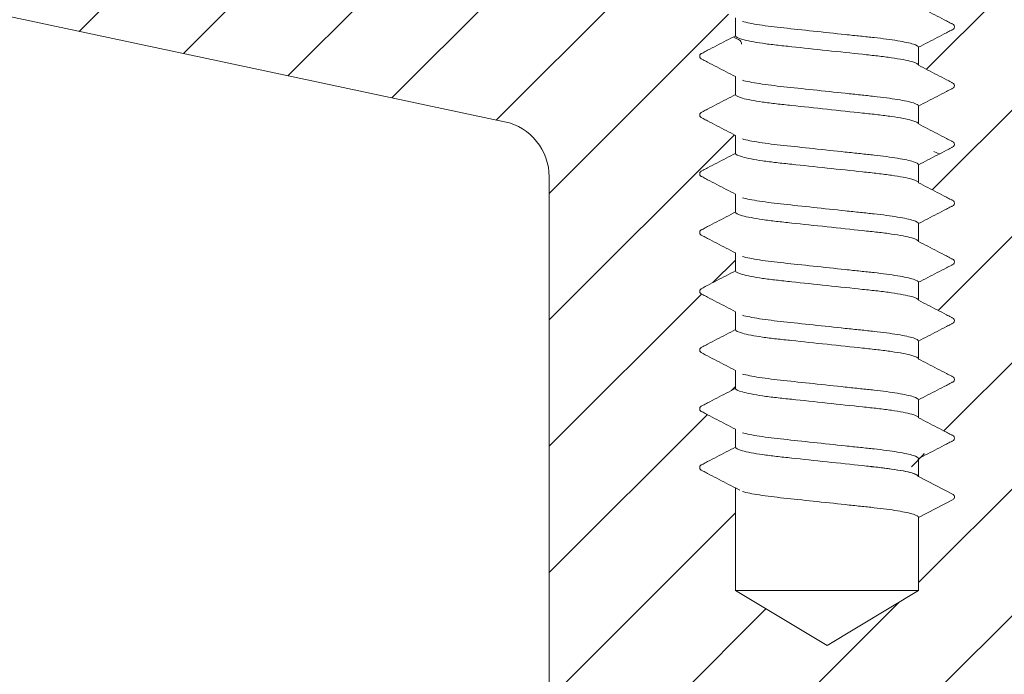
# Model space of a CAD drawing. Extents: x 2103 to 2788, y -316 to 179.
# Drawn here: x 2173 to 2208, y -220 to -196 of the extents above; entities that cross this region are included whole.
import ezdxf

# ---------------------------------------------------------------- set-up
doc = ezdxf.new("R2010")
doc.units = 0
doc.layers.get('0').update_dxf_attribs({"color": 254, "linetype": 'CONTINUOUS', "lineweight": 9})
doc.layers.get('Defpoints').update_dxf_attribs({"linetype": 'CONTINUOUS'})
doc.layers.add('DIM', color=2, linetype='CONTINUOUS')
doc.styles.get("Standard").update_dxf_attribs({"font": 'ISOCP.SHX'})
doc.dimstyles.new('STANDARD$0', dxfattribs={"dimtxt": 0.18, "dimasz": 0.18, "dimexe": 0.18, "dimexo": 0.0625, "dimgap": 0.09, "dimtad": 0, "dimtih": 1, "dimtoh": 1, "dimdec": 4, "dimzin": 0, "dimdsep": 46, "dimtxsty": 'Standard', "dimcen": 0.09, "dimadec": 0, "dimazin": 0, "dimtfac": 1, "dimtdec": 4, "dimtofl": 0, "dimtmove": 0, "dimatfit": 3, "dimfxl": 1, "dimtolj": 1, "dimtzin": 0, "dimarcsym": 0})

# ---------------------------------------------------------------- blocks, each defined once
blk = doc.blocks.new('*D28')
at = {"layer": 'Defpoints', "color": 0, "transparency": 16777216}
for p in [(2169.506, -162.156), (2150.837, -262.156), (2232.006, -262.156)]:
    blk.add_point(p, dxfattribs=at)
at = {"layer": 'DIM', "color": 7, "lineweight": -2, "transparency": 16777216}
for p, q in [((2161.506, -162.156), (2150.337, -162.156)), ((2150.837, -175.656), (2150.837, -199.291)), ((2150.837, -248.656), (2150.837, -220.791)), ((2224.006, -262.156), (2150.337, -262.156))]:
    blk.add_line(p, q, dxfattribs=at)
at = {"layer": 'DIM', "color": 7, "transparency": 16777216}
for points in [[(2148.587, -175.656), (2153.087, -175.656), (2150.837, -162.156)], [(2148.587, -248.656), (2153.087, -248.656), (2150.837, -262.156)]]:
    blk.add_solid(points, dxfattribs=at)
at = {"layer": 'DIM', "color": 7, "lineweight": 15, "transparency": 16777216, "insert": (2150.837, -203.291), "char_height": 13.5, "attachment_point": 2}
blk.add_mtext('\\A1;100', dxfattribs=at)

msp = doc.modelspace()

# ---------------------------------------------------------------- hatches: boundary and pattern name
at = {"linetype": 'Continuous', "lineweight": 0}
h = msp.add_hatch(dxfattribs=at)
h.set_pattern_fill('ANSI31', style=0)
h.set_pattern_definition([(45, (2005.3228, -290.4862), (-2.245064, 2.245064), [])])
edge = h.paths.add_edge_path(flags=0)
edge.add_line((2192.141, -201.859), (2192.141, -220.556))
edge.add_arc((2194.141, -220.556), 2, 180, 270)
edge.add_line((2194.141, -222.556), (2225.006, -222.556))
edge.add_arc((2225.006, -224.556), 2, 0, 90, ccw=False)
edge.add_line((2227.006, -224.556), (2227.006, -246.934))
edge.add_line((2227.006, -246.934), (2230.006, -249.934))
edge.add_line((2230.006, -249.934), (2230.006, -260.156))
edge.add_line((2230.006, -260.156), (2232.006, -262.156))
edge.add_line((2232.006, -262.156), (2238.006, -262.156))
edge.add_line((2238.006, -262.156), (2241.006, -259.156))
edge.add_line((2241.006, -259.156), (2241.006, -256.156))
edge.add_line((2241.006, -256.156), (2235.256, -256.156))
edge.add_line((2235.256, -256.156), (2235.256, -250.656))
edge.add_line((2235.256, -250.656), (2238.756, -250.656))
edge.add_line((2238.756, -250.656), (2238.756, -247.656))
edge.add_line((2238.756, -247.656), (2232.506, -244.656))
edge.add_line((2232.506, -244.656), (2232.506, -231.656))
edge.add_line((2232.506, -231.656), (2241.006, -227.656))
edge.add_line((2241.006, -227.656), (2241.006, -213.156))
edge.add_line((2241.006, -213.156), (2249.506, -213.156))
edge.add_line((2249.506, -213.156), (2249.506, -207.321))
edge.add_line((2249.506, -207.321), (2210.59, -199.05))
edge.add_arc((2211.006, -197.093), 2, 180, 258, ccw=False)
edge.add_line((2209.006, -197.093), (2209.006, -185.556))
edge.add_line((2209.006, -185.556), (2206.256, -185.556))
edge.add_line((2206.256, -185.556), (2206.037, -185.775))
edge.add_spline(control_points=[(2206.037, -185.775), (2206.184, -185.852), (2206.331, -185.928), (2206.543, -186.039), (2206.543, -186.149), (2206.071, -186.395), (2205.663, -186.607), (2205.256, -186.819)], knot_values=[0, 0, 0, 0, 0.167299, 0.167299, 0.240652, 0.240652, 0.703975, 0.703975, 0.703975, 0.703975], weights=[1, 1, 1, 1, 1, 1, 1, 1], degree=3, periodic=0)
edge.add_line((2205.256, -186.819), (2205.256, -187.456))
edge.add_spline(control_points=[(2205.256, -187.456), (2205.663, -187.668), (2206.071, -187.88), (2206.543, -188.126), (2206.543, -188.236), (2206.071, -188.482), (2205.663, -188.694), (2205.256, -188.906)], knot_values=[0, 0, 0, 0, 0.463324, 0.463324, 0.536676, 0.536676, 1, 1, 1, 1], weights=[1, 1, 1, 1, 1, 1, 1, 1], degree=3, periodic=0)
edge.add_line((2205.256, -188.906), (2205.256, -189.544))
edge.add_spline(control_points=[(2205.256, -189.544), (2205.663, -189.756), (2206.071, -189.968), (2206.543, -190.214), (2206.543, -190.324), (2206.071, -190.57), (2205.663, -190.782), (2205.256, -190.994)], knot_values=[0, 0, 0, 0, 0.463324, 0.463324, 0.536676, 0.536676, 1, 1, 1, 1], weights=[1, 1, 1, 1, 1, 1, 1, 1], degree=3, periodic=0)
edge.add_line((2205.256, -190.994), (2205.256, -191.631))
edge.add_spline(control_points=[(2205.256, -191.631), (2205.663, -191.843), (2206.071, -192.055), (2206.543, -192.301), (2206.543, -192.411), (2206.071, -192.657), (2205.663, -192.869), (2205.256, -193.081)], knot_values=[0, 0, 0, 0, 0.463324, 0.463324, 0.536676, 0.536676, 1, 1, 1, 1], weights=[1, 1, 1, 1, 1, 1, 1, 1], degree=3, periodic=0)
edge.add_line((2205.256, -193.081), (2205.256, -193.719))
edge.add_spline(control_points=[(2205.256, -193.719), (2205.663, -193.931), (2206.071, -194.143), (2206.543, -194.389), (2206.543, -194.499), (2206.071, -194.745), (2205.663, -194.957), (2205.256, -195.169)], knot_values=[0, 0, 0, 0, 0.463324, 0.463324, 0.536676, 0.536676, 1, 1, 1, 1], weights=[1, 1, 1, 1, 1, 1, 1, 1], degree=3, periodic=0)
edge.add_line((2205.256, -195.169), (2205.256, -195.806))
edge.add_spline(control_points=[(2205.256, -195.806), (2205.663, -196.018), (2206.071, -196.23), (2206.543, -196.476), (2206.543, -196.586), (2206.071, -196.832), (2205.663, -197.044), (2205.256, -197.256)], knot_values=[0, 0, 0, 0, 0.463324, 0.463324, 0.536676, 0.536676, 1, 1, 1, 1], weights=[1, 1, 1, 1, 1, 1, 1, 1], degree=3, periodic=0)
edge.add_line((2205.256, -197.256), (2205.256, -197.894))
edge.add_spline(control_points=[(2205.256, -197.894), (2205.663, -198.106), (2206.071, -198.318), (2206.543, -198.564), (2206.543, -198.674), (2206.071, -198.92), (2205.663, -199.132), (2205.256, -199.344)], knot_values=[0, 0, 0, 0, 0.463324, 0.463324, 0.536676, 0.536676, 1, 1, 1, 1], weights=[1, 1, 1, 1, 1, 1, 1, 1], degree=3, periodic=0)
edge.add_line((2205.256, -199.344), (2205.256, -199.981))
edge.add_spline(control_points=[(2205.256, -199.981), (2205.663, -200.193), (2206.071, -200.405), (2206.543, -200.651), (2206.543, -200.761), (2206.071, -201.007), (2205.663, -201.219), (2205.256, -201.431)], knot_values=[0, 0, 0, 0, 0.463324, 0.463324, 0.536676, 0.536676, 1, 1, 1, 1], weights=[1, 1, 1, 1, 1, 1, 1, 1], degree=3, periodic=0)
edge.add_line((2205.256, -201.431), (2205.256, -202.069))
edge.add_spline(control_points=[(2205.256, -202.069), (2205.663, -202.281), (2206.071, -202.493), (2206.543, -202.739), (2206.543, -202.849), (2206.071, -203.095), (2205.663, -203.307), (2205.256, -203.519)], knot_values=[0, 0, 0, 0, 0.463324, 0.463324, 0.536676, 0.536676, 1, 1, 1, 1], weights=[1, 1, 1, 1, 1, 1, 1, 1], degree=3, periodic=0)
edge.add_line((2205.256, -203.519), (2205.256, -204.156))
edge.add_spline(control_points=[(2205.256, -204.156), (2205.663, -204.368), (2206.071, -204.58), (2206.543, -204.826), (2206.543, -204.936), (2206.071, -205.182), (2205.663, -205.394), (2205.256, -205.606)], knot_values=[0, 0, 0, 0, 0.463324, 0.463324, 0.536676, 0.536676, 1, 1, 1, 1], weights=[1, 1, 1, 1, 1, 1, 1, 1], degree=3, periodic=0)
edge.add_line((2205.256, -205.606), (2205.256, -206.244))
edge.add_spline(control_points=[(2205.256, -206.244), (2205.663, -206.456), (2206.071, -206.668), (2206.543, -206.914), (2206.543, -207.024), (2206.071, -207.27), (2205.663, -207.482), (2205.256, -207.694)], knot_values=[0, 0, 0, 0, 0.463324, 0.463324, 0.536676, 0.536676, 1, 1, 1, 1], weights=[1, 1, 1, 1, 1, 1, 1, 1], degree=3, periodic=0)
edge.add_line((2205.256, -207.694), (2205.256, -208.331))
edge.add_spline(control_points=[(2205.256, -208.331), (2205.663, -208.543), (2206.071, -208.755), (2206.543, -209.001), (2206.543, -209.111), (2206.071, -209.357), (2205.663, -209.569), (2205.256, -209.781)], knot_values=[0, 0, 0, 0, 0.463324, 0.463324, 0.536676, 0.536676, 1, 1, 1, 1], weights=[1, 1, 1, 1, 1, 1, 1, 1], degree=3, periodic=0)
edge.add_line((2205.256, -209.781), (2205.256, -210.419))
edge.add_spline(control_points=[(2205.256, -210.419), (2205.663, -210.631), (2206.071, -210.843), (2206.543, -211.089), (2206.543, -211.199), (2206.071, -211.445), (2205.663, -211.657), (2205.256, -211.869)], knot_values=[0, 0, 0, 0, 0.463324, 0.463324, 0.536676, 0.536676, 1, 1, 1, 1], weights=[1, 1, 1, 1, 1, 1, 1, 1], degree=3, periodic=0)
edge.add_line((2205.256, -211.869), (2205.256, -212.506))
edge.add_line((2205.256, -212.506), (2206.478, -213.143))
edge.add_arc((2206.432, -213.231), 0.1, -62.5, 62.5, ccw=False)
edge.add_line((2206.478, -213.32), (2205.256, -213.956))
edge.add_line((2205.256, -213.956), (2205.256, -216.556))
edge.add_line((2205.256, -216.556), (2202.006, -218.509))
edge.add_line((2202.006, -218.509), (2198.756, -216.556))
edge.add_line((2198.756, -216.556), (2198.756, -212.913))
edge.add_spline(control_points=[(2198.756, -212.913), (2198.349, -212.7), (2197.941, -212.488), (2197.469, -212.243), (2197.469, -212.132), (2197.941, -211.887), (2198.349, -211.675), (2198.756, -211.463)], knot_values=[0, 0, 0, 0, 0.463324, 0.463324, 0.536676, 0.536676, 1, 1, 1, 1], weights=[1, 1, 1, 1, 1, 1, 1, 1], degree=3, periodic=0)
edge.add_line((2198.756, -211.463), (2198.756, -210.825))
edge.add_spline(control_points=[(2198.756, -210.825), (2198.349, -210.613), (2197.941, -210.401), (2197.469, -210.155), (2197.469, -210.045), (2197.941, -209.799), (2198.349, -209.587), (2198.756, -209.375)], knot_values=[0, 0, 0, 0, 0.463324, 0.463324, 0.536676, 0.536676, 1, 1, 1, 1], weights=[1, 1, 1, 1, 1, 1, 1, 1], degree=3, periodic=0)
edge.add_line((2198.756, -209.375), (2198.756, -208.738))
edge.add_spline(control_points=[(2198.756, -208.738), (2198.349, -208.525), (2197.941, -208.313), (2197.469, -208.068), (2197.469, -207.957), (2197.941, -207.712), (2198.349, -207.5), (2198.756, -207.288)], knot_values=[0, 0, 0, 0, 0.463324, 0.463324, 0.536676, 0.536676, 1, 1, 1, 1], weights=[1, 1, 1, 1, 1, 1, 1, 1], degree=3, periodic=0)
edge.add_line((2198.756, -207.288), (2198.756, -206.65))
edge.add_spline(control_points=[(2198.756, -206.65), (2198.349, -206.438), (2197.941, -206.226), (2197.469, -205.98), (2197.469, -205.87), (2197.941, -205.624), (2198.349, -205.412), (2198.756, -205.2)], knot_values=[0, 0, 0, 0, 0.463324, 0.463324, 0.536676, 0.536676, 1, 1, 1, 1], weights=[1, 1, 1, 1, 1, 1, 1, 1], degree=3, periodic=0)
edge.add_line((2198.756, -205.2), (2198.756, -204.563))
edge.add_spline(control_points=[(2198.756, -204.563), (2198.349, -204.35), (2197.941, -204.138), (2197.469, -203.893), (2197.469, -203.782), (2197.941, -203.537), (2198.349, -203.325), (2198.756, -203.113)], knot_values=[0, 0, 0, 0, 0.463324, 0.463324, 0.536676, 0.536676, 1, 1, 1, 1], weights=[1, 1, 1, 1, 1, 1, 1, 1], degree=3, periodic=0)
edge.add_line((2198.756, -203.113), (2198.756, -202.475))
edge.add_spline(control_points=[(2198.756, -202.475), (2198.349, -202.263), (2197.941, -202.051), (2197.469, -201.805), (2197.469, -201.695), (2197.941, -201.449), (2198.349, -201.237), (2198.756, -201.025)], knot_values=[0, 0, 0, 0, 0.463324, 0.463324, 0.536676, 0.536676, 1, 1, 1, 1], weights=[1, 1, 1, 1, 1, 1, 1, 1], degree=3, periodic=0)
edge.add_line((2198.756, -201.025), (2198.756, -200.388))
edge.add_spline(control_points=[(2198.756, -200.388), (2198.349, -200.175), (2197.941, -199.963), (2197.469, -199.718), (2197.469, -199.607), (2197.941, -199.362), (2198.349, -199.15), (2198.756, -198.938)], knot_values=[0, 0, 0, 0, 0.463324, 0.463324, 0.536676, 0.536676, 1, 1, 1, 1], weights=[1, 1, 1, 1, 1, 1, 1, 1], degree=3, periodic=0)
edge.add_line((2198.756, -198.938), (2198.756, -198.3))
edge.add_spline(control_points=[(2198.756, -198.3), (2198.349, -198.088), (2197.941, -197.876), (2197.469, -197.63), (2197.469, -197.52), (2197.941, -197.274), (2198.349, -197.062), (2198.756, -196.85)], knot_values=[0, 0, 0, 0, 0.463324, 0.463324, 0.536676, 0.536676, 1, 1, 1, 1], weights=[1, 1, 1, 1, 1, 1, 1, 1], degree=3, periodic=0)
edge.add_line((2198.756, -196.85), (2198.756, -196.213))
edge.add_spline(control_points=[(2198.756, -196.213), (2198.349, -196), (2197.941, -195.788), (2197.469, -195.543), (2197.469, -195.432), (2197.941, -195.187), (2198.349, -194.975), (2198.756, -194.763)], knot_values=[0, 0, 0, 0, 0.463324, 0.463324, 0.536676, 0.536676, 1, 1, 1, 1], weights=[1, 1, 1, 1, 1, 1, 1, 1], degree=3, periodic=0)
edge.add_line((2198.756, -194.763), (2198.756, -194.125))
edge.add_spline(control_points=[(2198.756, -194.125), (2198.349, -193.913), (2197.941, -193.701), (2197.469, -193.455), (2197.469, -193.345), (2197.941, -193.099), (2198.349, -192.887), (2198.756, -192.675)], knot_values=[0, 0, 0, 0, 0.463324, 0.463324, 0.536676, 0.536676, 1, 1, 1, 1], weights=[1, 1, 1, 1, 1, 1, 1, 1], degree=3, periodic=0)
edge.add_line((2198.756, -192.675), (2198.756, -192.038))
edge.add_spline(control_points=[(2198.756, -192.038), (2198.349, -191.825), (2197.941, -191.613), (2197.469, -191.368), (2197.469, -191.257), (2197.941, -191.012), (2198.349, -190.8), (2198.756, -190.588)], knot_values=[0, 0, 0, 0, 0.463324, 0.463324, 0.536676, 0.536676, 1, 1, 1, 1], weights=[1, 1, 1, 1, 1, 1, 1, 1], degree=3, periodic=0)
edge.add_line((2198.756, -190.588), (2198.756, -189.95))
edge.add_spline(control_points=[(2198.756, -189.95), (2198.349, -189.738), (2197.941, -189.526), (2197.469, -189.28), (2197.469, -189.17), (2197.941, -188.924), (2198.349, -188.712), (2198.756, -188.5)], knot_values=[0, 0, 0, 0, 0.463324, 0.463324, 0.536676, 0.536676, 1, 1, 1, 1], weights=[1, 1, 1, 1, 1, 1, 1, 1], degree=3, periodic=0)
edge.add_line((2198.756, -188.5), (2198.756, -187.863))
edge.add_spline(control_points=[(2198.756, -187.863), (2198.349, -187.65), (2197.941, -187.438), (2197.469, -187.193), (2197.469, -187.082), (2197.91, -186.853), (2198.285, -186.657), (2198.661, -186.462)], knot_values=[0, 0, 0, 0, 0.463324, 0.463324, 0.536676, 0.536676, 0.964165, 0.964165, 0.964165, 0.964165], weights=[1, 1, 1, 1, 1, 1, 1, 1], degree=3, periodic=0)
edge.add_line((2198.661, -186.462), (2197.756, -185.556))
edge.add_line((2197.756, -185.556), (2194.141, -185.556))
edge.add_line((2194.141, -185.556), (2174.506, -162.156))
edge.add_line((2174.506, -162.156), (2169.506, -162.156))
edge.add_arc((2169.506, -164.156), 2, 90, 180)
edge.add_line((2167.506, -164.156), (2167.506, -167.156))
edge.add_line((2167.506, -167.156), (2172.174, -167.156))
edge.add_line((2172.174, -167.156), (2192.673, -191.585))
edge.add_arc((2191.141, -192.871), 2, -102, 40, ccw=False)
edge.add_line((2190.725, -194.827), (2164.046, -189.156))
edge.add_line((2164.046, -189.156), (2163.006, -194.047))
edge.add_line((2163.006, -194.047), (2190.557, -199.903))
edge.add_arc((2190.141, -201.859), 2, 0, 78, ccw=False)

# ---------------------------------------------------------------- linework, layer by layer
at = {"color": 7, "linetype": 'Continuous', "lineweight": 15}
for p, q in [((2163.006, -194.047), (2190.557, -199.903)), ((2198.756, -196.213), (2198.756, -196.85)), ((2205.256, -197.894), (2205.256, -197.256)), ((2198.756, -198.3), (2198.756, -198.938)), ((2205.256, -199.981), (2205.256, -199.344)), ((2198.756, -200.388), (2198.756, -201.025)), ((2205.797, -200.962), (2206.006, -201.049)), ((2205.256, -202.069), (2205.256, -201.431)), ((2192.141, -201.859), (2192.141, -220.556)), ((2198.756, -202.475), (2198.756, -203.113)), ((2205.256, -204.156), (2205.256, -203.519)), ((2198.756, -204.563), (2198.756, -205.2)), ((2205.256, -206.244), (2205.256, -205.606)), ((2198.756, -206.65), (2198.756, -207.288)), ((2205.256, -208.331), (2205.256, -207.694)), ((2198.756, -208.738), (2198.756, -209.375)), ((2205.256, -210.419), (2205.256, -209.781)), ((2198.756, -210.825), (2198.756, -211.463)), ((2205.006, -212.156), (2205.46, -211.702)), ((2205.46, -211.702), (2205.439, -211.671)), ((2205.256, -212.506), (2205.256, -211.869)), ((2206.478, -213.143), (2205.256, -212.506)), ((2198.756, -212.913), (2198.756, -216.556)), ((2198.756, -212.913), (2198.913, -212.994)), ((2205.256, -213.956), (2206.478, -213.32)), ((2205.256, -216.556), (2205.256, -213.956)), ((2198.756, -216.556), (2202.006, -218.509)), ((2205.256, -216.556), (2198.756, -216.556)), ((2202.006, -218.509), (2205.256, -216.556))]:
    msp.add_line(p, q, dxfattribs=at)
for centre, radius, start, end in [((2190.141, -201.859), 2, 0, 78), ((2206.432, -213.231), 0.1, 297.5, 62.5)]:
    msp.add_arc(centre, radius, start, end, dxfattribs=at)
for points, knots in [([(2205.256, -197.256), (2205.476, -197.142), (2205.806, -196.97), (2206.19, -196.77), (2206.369, -196.677), (2206.438, -196.641), (2206.465, -196.627), (2206.48, -196.621), (2206.515, -196.593), (2206.538, -196.531), (2206.515, -196.47), (2206.48, -196.442), (2206.465, -196.436), (2206.438, -196.421), (2206.369, -196.386), (2206.19, -196.293), (2205.806, -196.092), (2205.476, -195.921), (2205.256, -195.806)], [0, 0, 0, 0, 0.25, 0.375, 0.4375, 0.453125, 0.453125, 0.46875, 0.46875, 0.5, 0.53125, 0.53125, 0.546875, 0.546875, 0.5625, 0.625, 0.75, 1, 1, 1, 1]), ([(2199, -196.34), (2199.144, -196.38), (2199.353, -196.422), (2199.734, -196.481), (2199.872, -196.5), (2200.162, -196.536), (2200.312, -196.553), (2200.786, -196.604), (2201.144, -196.642), (2201.893, -196.722), (2202.283, -196.764), (2202.837, -196.823), (2203.017, -196.843), (2203.36, -196.879), (2203.522, -196.896), (2203.981, -196.946), (2204.27, -196.985), (2204.752, -197.064), (2204.944, -197.106), (2205.196, -197.186), (2205.256, -197.223), (2205.256, -197.256)], [0, 0, 0, 0, 0.125, 0.125, 0.1875, 0.1875, 0.25, 0.25, 0.375, 0.375, 0.5, 0.5, 0.5625, 0.5625, 0.625, 0.625, 0.75, 0.75, 0.875, 0.875, 1, 1, 1, 1]), ([(2198.756, -196.85), (2198.536, -196.964), (2198.206, -197.136), (2197.822, -197.336), (2197.643, -197.429), (2197.574, -197.465), (2197.547, -197.479), (2197.532, -197.486), (2197.497, -197.514), (2197.474, -197.575), (2197.497, -197.636), (2197.532, -197.664), (2197.547, -197.671), (2197.574, -197.685), (2197.643, -197.721), (2197.822, -197.814), (2198.206, -198.014), (2198.536, -198.186), (2198.756, -198.3)], [0, 0, 0, 0, 0.25, 0.375, 0.4375, 0.453125, 0.453125, 0.46875, 0.46875, 0.5, 0.53125, 0.53125, 0.546875, 0.546875, 0.5625, 0.625, 0.75, 1, 1, 1, 1]), ([(2198.712, -196.911), (2198.742, -196.926), (2198.809, -196.959), (2198.911, -196.996), (2198.965, -197.075), (2198.971, -197.12), (2198.973, -197.143)], [0, 0, 0, 0, 0.287303, 0.649727, 0.825992, 1, 1, 1, 1]), ([(2198.756, -196.85), (2198.756, -196.888), (2198.835, -196.932), (2199.165, -197.024), (2199.415, -197.071), (2199.87, -197.138), (2200.035, -197.159), (2200.379, -197.198), (2200.557, -197.217), (2201.136, -197.279), (2201.571, -197.325), (2202.441, -197.418), (2202.875, -197.465), (2203.455, -197.527), (2203.633, -197.545), (2203.977, -197.585), (2204.142, -197.606), (2204.597, -197.672), (2204.847, -197.72), (2205.177, -197.812), (2205.256, -197.856), (2205.256, -197.894)], [0, 0, 0, 0, 0.125, 0.125, 0.25, 0.25, 0.3125, 0.3125, 0.375, 0.375, 0.5, 0.5, 0.625, 0.625, 0.6875, 0.6875, 0.75, 0.75, 0.875, 0.875, 1, 1, 1, 1]), ([(2205.256, -199.344), (2205.476, -199.229), (2205.806, -199.058), (2206.19, -198.857), (2206.369, -198.764), (2206.438, -198.729), (2206.465, -198.714), (2206.48, -198.708), (2206.515, -198.68), (2206.538, -198.619), (2206.515, -198.557), (2206.48, -198.529), (2206.465, -198.523), (2206.438, -198.509), (2206.369, -198.473), (2206.19, -198.38), (2205.806, -198.18), (2205.476, -198.008), (2205.256, -197.894)], [0, 0, 0, 0, 0.25, 0.375, 0.4375, 0.453125, 0.453125, 0.46875, 0.46875, 0.5, 0.53125, 0.53125, 0.546875, 0.546875, 0.5625, 0.625, 0.75, 1, 1, 1, 1]), ([(2199, -198.428), (2199.144, -198.468), (2199.353, -198.509), (2199.734, -198.569), (2199.872, -198.588), (2200.162, -198.624), (2200.312, -198.641), (2200.786, -198.691), (2201.144, -198.73), (2201.893, -198.81), (2202.283, -198.852), (2202.837, -198.911), (2203.017, -198.93), (2203.36, -198.967), (2203.522, -198.984), (2203.981, -199.034), (2204.27, -199.072), (2204.752, -199.152), (2204.944, -199.194), (2205.196, -199.273), (2205.256, -199.311), (2205.256, -199.344)], [0, 0, 0, 0, 0.125, 0.125, 0.1875, 0.1875, 0.25, 0.25, 0.375, 0.375, 0.5, 0.5, 0.5625, 0.5625, 0.625, 0.625, 0.75, 0.75, 0.875, 0.875, 1, 1, 1, 1]), ([(2198.756, -198.938), (2198.536, -199.052), (2198.206, -199.224), (2197.822, -199.424), (2197.643, -199.517), (2197.574, -199.553), (2197.547, -199.567), (2197.532, -199.573), (2197.497, -199.601), (2197.474, -199.663), (2197.497, -199.724), (2197.532, -199.752), (2197.547, -199.758), (2197.574, -199.772), (2197.643, -199.808), (2197.822, -199.901), (2198.206, -200.101), (2198.536, -200.273), (2198.756, -200.388)], [0, 0, 0, 0, 0.25, 0.375, 0.4375, 0.453125, 0.453125, 0.46875, 0.46875, 0.5, 0.53125, 0.53125, 0.546875, 0.546875, 0.5625, 0.625, 0.75, 1, 1, 1, 1]), ([(2198.756, -198.938), (2198.756, -198.975), (2198.835, -199.019), (2199.165, -199.111), (2199.415, -199.159), (2199.87, -199.225), (2200.035, -199.246), (2200.379, -199.286), (2200.557, -199.304), (2201.136, -199.366), (2201.571, -199.413), (2202.441, -199.506), (2202.875, -199.552), (2203.455, -199.614), (2203.633, -199.633), (2203.977, -199.672), (2204.142, -199.694), (2204.597, -199.76), (2204.847, -199.808), (2205.177, -199.9), (2205.256, -199.944), (2205.256, -199.981)], [0, 0, 0, 0, 0.125, 0.125, 0.25, 0.25, 0.3125, 0.3125, 0.375, 0.375, 0.5, 0.5, 0.625, 0.625, 0.6875, 0.6875, 0.75, 0.75, 0.875, 0.875, 1, 1, 1, 1]), ([(2205.256, -201.431), (2205.476, -201.317), (2205.806, -201.145), (2206.19, -200.945), (2206.369, -200.852), (2206.438, -200.816), (2206.465, -200.802), (2206.48, -200.796), (2206.515, -200.768), (2206.538, -200.706), (2206.515, -200.645), (2206.48, -200.617), (2206.465, -200.611), (2206.438, -200.596), (2206.369, -200.561), (2206.19, -200.468), (2205.806, -200.267), (2205.476, -200.096), (2205.256, -199.981)], [0, 0, 0, 0, 0.25, 0.375, 0.4375, 0.453125, 0.453125, 0.46875, 0.46875, 0.5, 0.53125, 0.53125, 0.546875, 0.546875, 0.5625, 0.625, 0.75, 1, 1, 1, 1]), ([(2199, -200.515), (2199.144, -200.555), (2199.353, -200.597), (2199.734, -200.656), (2199.872, -200.675), (2200.162, -200.711), (2200.312, -200.728), (2200.786, -200.779), (2201.144, -200.817), (2201.893, -200.897), (2202.283, -200.939), (2202.837, -200.998), (2203.017, -201.018), (2203.36, -201.054), (2203.522, -201.071), (2203.981, -201.121), (2204.27, -201.16), (2204.752, -201.239), (2204.944, -201.281), (2205.196, -201.361), (2205.256, -201.398), (2205.256, -201.431)], [0, 0, 0, 0, 0.125, 0.125, 0.1875, 0.1875, 0.25, 0.25, 0.375, 0.375, 0.5, 0.5, 0.5625, 0.5625, 0.625, 0.625, 0.75, 0.75, 0.875, 0.875, 1, 1, 1, 1]), ([(2198.756, -201.025), (2198.536, -201.139), (2198.206, -201.311), (2197.822, -201.511), (2197.643, -201.604), (2197.574, -201.64), (2197.547, -201.654), (2197.532, -201.661), (2197.497, -201.689), (2197.474, -201.75), (2197.497, -201.811), (2197.532, -201.839), (2197.547, -201.846), (2197.574, -201.86), (2197.643, -201.896), (2197.822, -201.989), (2198.206, -202.189), (2198.536, -202.361), (2198.756, -202.475)], [0, 0, 0, 0, 0.25, 0.375, 0.4375, 0.453125, 0.453125, 0.46875, 0.46875, 0.5, 0.53125, 0.53125, 0.546875, 0.546875, 0.5625, 0.625, 0.75, 1, 1, 1, 1]), ([(2198.756, -201.025), (2198.756, -201.063), (2198.835, -201.107), (2199.165, -201.199), (2199.415, -201.246), (2199.87, -201.313), (2200.035, -201.334), (2200.379, -201.373), (2200.557, -201.392), (2201.136, -201.454), (2201.571, -201.5), (2202.441, -201.593), (2202.875, -201.64), (2203.455, -201.702), (2203.633, -201.72), (2203.977, -201.76), (2204.142, -201.781), (2204.597, -201.847), (2204.847, -201.895), (2205.177, -201.987), (2205.256, -202.031), (2205.256, -202.069)], [0, 0, 0, 0, 0.125, 0.125, 0.25, 0.25, 0.3125, 0.3125, 0.375, 0.375, 0.5, 0.5, 0.625, 0.625, 0.6875, 0.6875, 0.75, 0.75, 0.875, 0.875, 1, 1, 1, 1]), ([(2205.256, -203.519), (2205.476, -203.404), (2205.806, -203.233), (2206.19, -203.032), (2206.369, -202.939), (2206.438, -202.904), (2206.465, -202.889), (2206.48, -202.883), (2206.515, -202.855), (2206.538, -202.794), (2206.515, -202.732), (2206.48, -202.704), (2206.465, -202.698), (2206.438, -202.684), (2206.369, -202.648), (2206.19, -202.555), (2205.806, -202.355), (2205.476, -202.183), (2205.256, -202.069)], [0, 0, 0, 0, 0.25, 0.375, 0.4375, 0.453125, 0.453125, 0.46875, 0.46875, 0.5, 0.53125, 0.53125, 0.546875, 0.546875, 0.5625, 0.625, 0.75, 1, 1, 1, 1]), ([(2199, -202.603), (2199.144, -202.643), (2199.353, -202.684), (2199.734, -202.744), (2199.872, -202.763), (2200.162, -202.799), (2200.312, -202.816), (2200.786, -202.866), (2201.144, -202.905), (2201.893, -202.985), (2202.283, -203.027), (2202.837, -203.086), (2203.017, -203.105), (2203.36, -203.142), (2203.522, -203.159), (2203.981, -203.209), (2204.27, -203.247), (2204.752, -203.327), (2204.944, -203.369), (2205.196, -203.448), (2205.256, -203.486), (2205.256, -203.519)], [0, 0, 0, 0, 0.125, 0.125, 0.1875, 0.1875, 0.25, 0.25, 0.375, 0.375, 0.5, 0.5, 0.5625, 0.5625, 0.625, 0.625, 0.75, 0.75, 0.875, 0.875, 1, 1, 1, 1]), ([(2198.756, -203.113), (2198.536, -203.227), (2198.206, -203.399), (2197.822, -203.599), (2197.643, -203.692), (2197.574, -203.728), (2197.547, -203.742), (2197.532, -203.748), (2197.497, -203.776), (2197.474, -203.838), (2197.497, -203.899), (2197.532, -203.927), (2197.547, -203.933), (2197.574, -203.947), (2197.643, -203.983), (2197.822, -204.076), (2198.206, -204.276), (2198.536, -204.448), (2198.756, -204.563)], [0, 0, 0, 0, 0.25, 0.375, 0.4375, 0.453125, 0.453125, 0.46875, 0.46875, 0.5, 0.53125, 0.53125, 0.546875, 0.546875, 0.5625, 0.625, 0.75, 1, 1, 1, 1]), ([(2198.756, -203.113), (2198.756, -203.15), (2198.835, -203.194), (2199.165, -203.286), (2199.415, -203.334), (2199.87, -203.4), (2200.035, -203.421), (2200.379, -203.461), (2200.557, -203.479), (2201.136, -203.541), (2201.571, -203.588), (2202.441, -203.681), (2202.875, -203.727), (2203.455, -203.789), (2203.633, -203.808), (2203.977, -203.847), (2204.142, -203.869), (2204.597, -203.935), (2204.847, -203.983), (2205.177, -204.075), (2205.256, -204.119), (2205.256, -204.156)], [0, 0, 0, 0, 0.125, 0.125, 0.25, 0.25, 0.3125, 0.3125, 0.375, 0.375, 0.5, 0.5, 0.625, 0.625, 0.6875, 0.6875, 0.75, 0.75, 0.875, 0.875, 1, 1, 1, 1]), ([(2205.256, -205.606), (2205.476, -205.492), (2205.806, -205.32), (2206.19, -205.12), (2206.369, -205.027), (2206.438, -204.991), (2206.465, -204.977), (2206.48, -204.971), (2206.515, -204.943), (2206.538, -204.881), (2206.515, -204.82), (2206.48, -204.792), (2206.465, -204.786), (2206.438, -204.771), (2206.369, -204.736), (2206.19, -204.643), (2205.806, -204.442), (2205.476, -204.271), (2205.256, -204.156)], [0, 0, 0, 0, 0.25, 0.375, 0.4375, 0.453125, 0.453125, 0.46875, 0.46875, 0.5, 0.53125, 0.53125, 0.546875, 0.546875, 0.5625, 0.625, 0.75, 1, 1, 1, 1]), ([(2199, -204.69), (2199.144, -204.73), (2199.353, -204.772), (2199.734, -204.831), (2199.872, -204.85), (2200.162, -204.886), (2200.312, -204.903), (2200.786, -204.954), (2201.144, -204.992), (2201.893, -205.072), (2202.283, -205.114), (2202.837, -205.173), (2203.017, -205.193), (2203.36, -205.229), (2203.522, -205.246), (2203.981, -205.296), (2204.27, -205.335), (2204.752, -205.414), (2204.944, -205.456), (2205.196, -205.536), (2205.256, -205.573), (2205.256, -205.606)], [0, 0, 0, 0, 0.125, 0.125, 0.1875, 0.1875, 0.25, 0.25, 0.375, 0.375, 0.5, 0.5, 0.5625, 0.5625, 0.625, 0.625, 0.75, 0.75, 0.875, 0.875, 1, 1, 1, 1]), ([(2198.756, -205.2), (2198.536, -205.314), (2198.206, -205.486), (2197.822, -205.686), (2197.643, -205.779), (2197.574, -205.815), (2197.547, -205.829), (2197.532, -205.836), (2197.497, -205.864), (2197.474, -205.925), (2197.497, -205.986), (2197.532, -206.014), (2197.547, -206.021), (2197.574, -206.035), (2197.643, -206.071), (2197.822, -206.164), (2198.206, -206.364), (2198.536, -206.536), (2198.756, -206.65)], [0, 0, 0, 0, 0.25, 0.375, 0.4375, 0.453125, 0.453125, 0.46875, 0.46875, 0.5, 0.53125, 0.53125, 0.546875, 0.546875, 0.5625, 0.625, 0.75, 1, 1, 1, 1]), ([(2198.756, -205.2), (2198.756, -205.238), (2198.835, -205.282), (2199.165, -205.374), (2199.415, -205.421), (2199.87, -205.488), (2200.035, -205.509), (2200.379, -205.548), (2200.557, -205.567), (2201.136, -205.629), (2201.571, -205.675), (2202.441, -205.768), (2202.875, -205.815), (2203.455, -205.877), (2203.633, -205.895), (2203.977, -205.935), (2204.142, -205.956), (2204.597, -206.022), (2204.847, -206.07), (2205.177, -206.162), (2205.256, -206.206), (2205.256, -206.244)], [0, 0, 0, 0, 0.125, 0.125, 0.25, 0.25, 0.3125, 0.3125, 0.375, 0.375, 0.5, 0.5, 0.625, 0.625, 0.6875, 0.6875, 0.75, 0.75, 0.875, 0.875, 1, 1, 1, 1]), ([(2205.256, -207.694), (2205.476, -207.579), (2205.806, -207.408), (2206.19, -207.207), (2206.369, -207.114), (2206.438, -207.079), (2206.465, -207.064), (2206.48, -207.058), (2206.515, -207.03), (2206.538, -206.969), (2206.515, -206.907), (2206.48, -206.879), (2206.465, -206.873), (2206.438, -206.859), (2206.369, -206.823), (2206.19, -206.73), (2205.806, -206.53), (2205.476, -206.358), (2205.256, -206.244)], [0, 0, 0, 0, 0.25, 0.375, 0.4375, 0.453125, 0.453125, 0.46875, 0.46875, 0.5, 0.53125, 0.53125, 0.546875, 0.546875, 0.5625, 0.625, 0.75, 1, 1, 1, 1]), ([(2199, -206.778), (2199.144, -206.818), (2199.353, -206.859), (2199.734, -206.919), (2199.872, -206.938), (2200.162, -206.974), (2200.312, -206.991), (2200.786, -207.041), (2201.144, -207.08), (2201.893, -207.16), (2202.283, -207.202), (2202.837, -207.261), (2203.017, -207.28), (2203.36, -207.317), (2203.522, -207.334), (2203.981, -207.384), (2204.27, -207.422), (2204.752, -207.502), (2204.944, -207.544), (2205.196, -207.623), (2205.256, -207.661), (2205.256, -207.694)], [0, 0, 0, 0, 0.125, 0.125, 0.1875, 0.1875, 0.25, 0.25, 0.375, 0.375, 0.5, 0.5, 0.5625, 0.5625, 0.625, 0.625, 0.75, 0.75, 0.875, 0.875, 1, 1, 1, 1]), ([(2198.756, -207.288), (2198.536, -207.402), (2198.206, -207.574), (2197.822, -207.774), (2197.643, -207.867), (2197.574, -207.903), (2197.547, -207.917), (2197.532, -207.923), (2197.497, -207.951), (2197.474, -208.013), (2197.497, -208.074), (2197.532, -208.102), (2197.547, -208.108), (2197.574, -208.122), (2197.643, -208.158), (2197.822, -208.251), (2198.206, -208.451), (2198.536, -208.623), (2198.756, -208.738)], [0, 0, 0, 0, 0.25, 0.375, 0.4375, 0.453125, 0.453125, 0.46875, 0.46875, 0.5, 0.53125, 0.53125, 0.546875, 0.546875, 0.5625, 0.625, 0.75, 1, 1, 1, 1]), ([(2198.756, -207.288), (2198.756, -207.325), (2198.835, -207.369), (2199.165, -207.461), (2199.415, -207.509), (2199.87, -207.575), (2200.035, -207.596), (2200.379, -207.636), (2200.557, -207.654), (2201.136, -207.716), (2201.571, -207.763), (2202.441, -207.856), (2202.875, -207.902), (2203.455, -207.964), (2203.633, -207.983), (2203.977, -208.022), (2204.142, -208.044), (2204.597, -208.11), (2204.847, -208.158), (2205.177, -208.25), (2205.256, -208.294), (2205.256, -208.331)], [0, 0, 0, 0, 0.125, 0.125, 0.25, 0.25, 0.3125, 0.3125, 0.375, 0.375, 0.5, 0.5, 0.625, 0.625, 0.6875, 0.6875, 0.75, 0.75, 0.875, 0.875, 1, 1, 1, 1]), ([(2205.256, -209.781), (2205.476, -209.667), (2205.806, -209.495), (2206.19, -209.295), (2206.369, -209.202), (2206.438, -209.166), (2206.465, -209.152), (2206.48, -209.146), (2206.515, -209.118), (2206.538, -209.056), (2206.515, -208.995), (2206.48, -208.967), (2206.465, -208.961), (2206.438, -208.946), (2206.369, -208.911), (2206.19, -208.818), (2205.806, -208.617), (2205.476, -208.446), (2205.256, -208.331)], [0, 0, 0, 0, 0.25, 0.375, 0.4375, 0.453125, 0.453125, 0.46875, 0.46875, 0.5, 0.53125, 0.53125, 0.546875, 0.546875, 0.5625, 0.625, 0.75, 1, 1, 1, 1]), ([(2199, -208.865), (2199.144, -208.905), (2199.353, -208.947), (2199.734, -209.006), (2199.872, -209.025), (2200.162, -209.061), (2200.312, -209.078), (2200.786, -209.129), (2201.144, -209.167), (2201.893, -209.247), (2202.283, -209.289), (2202.837, -209.348), (2203.017, -209.368), (2203.36, -209.404), (2203.522, -209.421), (2203.981, -209.471), (2204.27, -209.51), (2204.752, -209.589), (2204.944, -209.631), (2205.196, -209.711), (2205.256, -209.748), (2205.256, -209.781)], [0, 0, 0, 0, 0.125, 0.125, 0.1875, 0.1875, 0.25, 0.25, 0.375, 0.375, 0.5, 0.5, 0.5625, 0.5625, 0.625, 0.625, 0.75, 0.75, 0.875, 0.875, 1, 1, 1, 1]), ([(2198.756, -209.375), (2198.536, -209.489), (2198.206, -209.661), (2197.822, -209.861), (2197.643, -209.954), (2197.574, -209.99), (2197.547, -210.004), (2197.532, -210.011), (2197.497, -210.039), (2197.474, -210.1), (2197.497, -210.161), (2197.532, -210.189), (2197.547, -210.196), (2197.574, -210.21), (2197.643, -210.246), (2197.822, -210.339), (2198.206, -210.539), (2198.536, -210.711), (2198.756, -210.825)], [0, 0, 0, 0, 0.25, 0.375, 0.4375, 0.453125, 0.453125, 0.46875, 0.46875, 0.5, 0.53125, 0.53125, 0.546875, 0.546875, 0.5625, 0.625, 0.75, 1, 1, 1, 1]), ([(2198.756, -209.375), (2198.756, -209.413), (2198.835, -209.457), (2199.165, -209.549), (2199.415, -209.596), (2199.87, -209.663), (2200.035, -209.684), (2200.379, -209.723), (2200.557, -209.742), (2201.136, -209.804), (2201.571, -209.85), (2202.441, -209.943), (2202.875, -209.99), (2203.455, -210.052), (2203.633, -210.07), (2203.977, -210.11), (2204.142, -210.131), (2204.597, -210.197), (2204.847, -210.245), (2205.177, -210.337), (2205.256, -210.381), (2205.256, -210.419)], [0, 0, 0, 0, 0.125, 0.125, 0.25, 0.25, 0.3125, 0.3125, 0.375, 0.375, 0.5, 0.5, 0.625, 0.625, 0.6875, 0.6875, 0.75, 0.75, 0.875, 0.875, 1, 1, 1, 1]), ([(2205.256, -211.869), (2205.476, -211.754), (2205.806, -211.583), (2206.19, -211.382), (2206.369, -211.289), (2206.438, -211.254), (2206.465, -211.239), (2206.48, -211.233), (2206.515, -211.205), (2206.538, -211.144), (2206.515, -211.082), (2206.48, -211.054), (2206.465, -211.048), (2206.438, -211.034), (2206.369, -210.998), (2206.19, -210.905), (2205.806, -210.705), (2205.476, -210.533), (2205.256, -210.419)], [0, 0, 0, 0, 0.25, 0.375, 0.4375, 0.453125, 0.453125, 0.46875, 0.46875, 0.5, 0.53125, 0.53125, 0.546875, 0.546875, 0.5625, 0.625, 0.75, 1, 1, 1, 1]), ([(2199, -210.953), (2199.144, -210.993), (2199.353, -211.034), (2199.734, -211.094), (2199.872, -211.113), (2200.162, -211.149), (2200.312, -211.166), (2200.786, -211.216), (2201.144, -211.255), (2201.893, -211.335), (2202.283, -211.377), (2202.837, -211.436), (2203.017, -211.455), (2203.36, -211.492), (2203.522, -211.509), (2203.981, -211.559), (2204.27, -211.597), (2204.752, -211.677), (2204.944, -211.719), (2205.196, -211.798), (2205.256, -211.836), (2205.256, -211.869)], [0, 0, 0, 0, 0.125, 0.125, 0.1875, 0.1875, 0.25, 0.25, 0.375, 0.375, 0.5, 0.5, 0.5625, 0.5625, 0.625, 0.625, 0.75, 0.75, 0.875, 0.875, 1, 1, 1, 1]), ([(2198.756, -211.463), (2198.536, -211.577), (2198.206, -211.749), (2197.822, -211.949), (2197.643, -212.042), (2197.574, -212.078), (2197.547, -212.092), (2197.532, -212.098), (2197.497, -212.126), (2197.474, -212.188), (2197.497, -212.249), (2197.532, -212.277), (2197.547, -212.283), (2197.574, -212.297), (2197.643, -212.333), (2197.822, -212.426), (2198.206, -212.626), (2198.536, -212.798), (2198.756, -212.913)], [0, 0, 0, 0, 0.25, 0.375, 0.4375, 0.453125, 0.453125, 0.46875, 0.46875, 0.5, 0.53125, 0.53125, 0.546875, 0.546875, 0.5625, 0.625, 0.75, 1, 1, 1, 1]), ([(2198.756, -211.463), (2198.756, -211.5), (2198.835, -211.544), (2199.165, -211.636), (2199.415, -211.684), (2199.87, -211.75), (2200.035, -211.771), (2200.379, -211.811), (2200.557, -211.829), (2201.136, -211.891), (2201.571, -211.938), (2202.441, -212.031), (2202.875, -212.077), (2203.455, -212.139), (2203.633, -212.158), (2203.977, -212.197), (2204.142, -212.219), (2204.597, -212.285), (2204.847, -212.333), (2205.177, -212.425), (2205.256, -212.469), (2205.256, -212.506)], [0, 0, 0, 0, 0.125, 0.125, 0.25, 0.25, 0.3125, 0.3125, 0.375, 0.375, 0.5, 0.5, 0.625, 0.625, 0.6875, 0.6875, 0.75, 0.75, 0.875, 0.875, 1, 1, 1, 1]), ([(2203.579, -212.156), (2203.828, -212.184), (2204.454, -212.253), (2205.105, -212.38), (2205.206, -212.465), (2205.256, -212.506)], [0, 0, 0, 0, 0.251955, 0.630903, 1, 1, 1, 1]), ([(2199, -213.04), (2199.144, -213.08), (2199.353, -213.122), (2199.734, -213.181), (2199.872, -213.2), (2200.162, -213.236), (2200.312, -213.253), (2200.786, -213.304), (2201.144, -213.342), (2201.893, -213.422), (2202.283, -213.464), (2202.837, -213.523), (2203.017, -213.543), (2203.36, -213.579), (2203.522, -213.596), (2203.981, -213.646), (2204.27, -213.685), (2204.752, -213.764), (2204.944, -213.806), (2205.196, -213.886), (2205.256, -213.923), (2205.256, -213.956)], [0, 0, 0, 0, 0.125, 0.125, 0.1875, 0.1875, 0.25, 0.25, 0.375, 0.375, 0.5, 0.5, 0.5625, 0.5625, 0.625, 0.625, 0.75, 0.75, 0.875, 0.875, 1, 1, 1, 1]), ([(2199, -213.04), (2199.144, -213.08), (2199.353, -213.122), (2199.734, -213.181), (2199.872, -213.2), (2200.162, -213.236), (2200.312, -213.253), (2200.786, -213.304), (2201.144, -213.342), (2201.893, -213.422), (2202.283, -213.464), (2202.837, -213.523), (2203.017, -213.543), (2203.36, -213.579), (2203.522, -213.596), (2203.981, -213.646), (2204.27, -213.685), (2204.752, -213.764), (2204.944, -213.806), (2205.196, -213.886), (2205.256, -213.923), (2205.256, -213.956)], [0, 0, 0, 0, 0.125, 0.125, 0.1875, 0.1875, 0.25, 0.25, 0.375, 0.375, 0.5, 0.5, 0.5625, 0.5625, 0.625, 0.625, 0.75, 0.75, 0.875, 0.875, 1, 1, 1, 1])]:
    msp.add_open_spline(points, degree=3, knots=knots, dxfattribs=at)

# ---------------------------------------------------------------- dimensions: what is measured, and where the dimension line sits
at = {"layer": 'DIM', "color": 7, "lineweight": 15}
dim = msp.add_linear_dim(base=(2150.837, -262.156), p1=(2169.506, -162.156), p2=(2232.006, -262.156), angle=90, dimstyle='STANDARD$0', override={"dimtxt": 13.5, "dimasz": 13.5, "dimexe": 0.5, "dimexo": 8, "dimgap": 4, "dimdec": 0, "dimrnd": 5, "dimclrd": 7, "dimclre": 7, "dimclrt": 7, "dimtol": 0, "dimlim": 0, "dimtp": 0, "dimtm": 0, "dimtfac": 3.302, "dimtdec": 0, "dimtolj": 1, "dimtzin": 0}, dxfattribs=at)
dim.commit()
dim.dimension.update_dxf_attribs({"geometry": '*D28', "text_midpoint": (2150.837, -210.041), "dimtype": 160})

doc.saveas('drawing.dxf')
